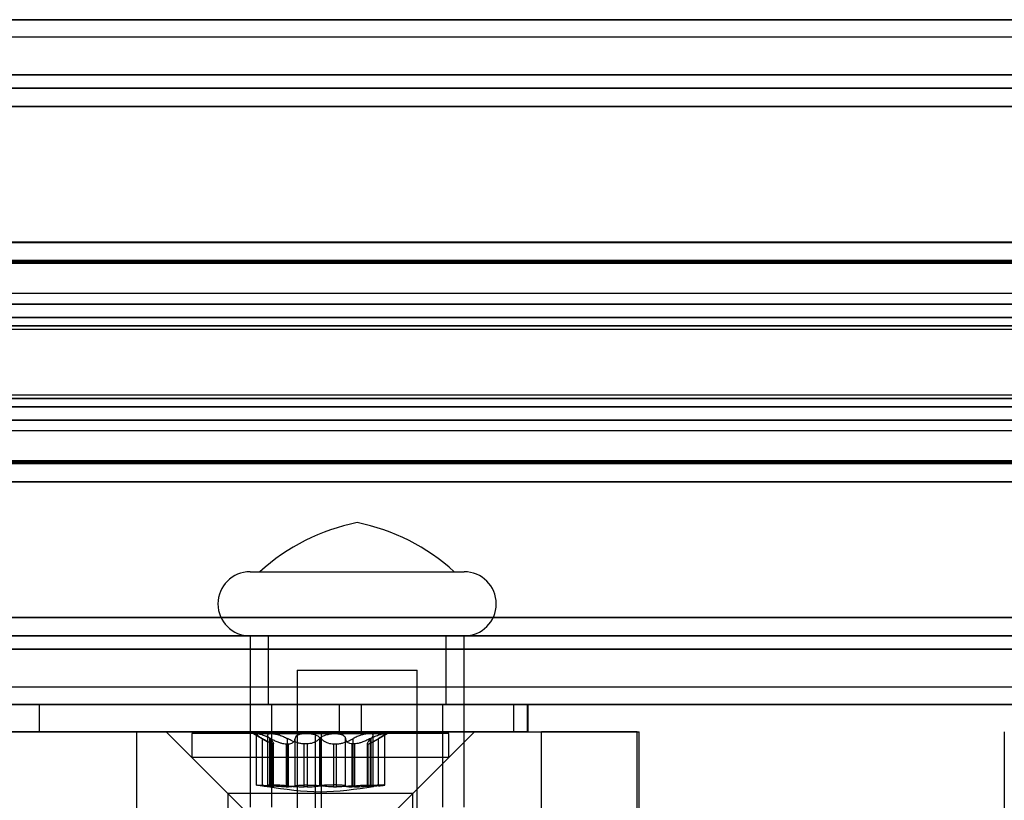
# Model space of a CAD drawing. Extents: x 5 to 415, y 5 to 293.
# Drawn here: x 321 to 322, y 252 to 253 of the extents above; entities that cross this region are included whole.
import ezdxf

# ---------------------------------------------------------------- set-up
doc = ezdxf.new("R2010")
doc.units = 0
doc.linetypes.add('SLD-DURCHGEHEND', pattern=[0])
doc.layers.add('AM_0', color=7, linetype='CONTINUOUS')

msp = doc.modelspace()

# ---------------------------------------------------------------- linework, layer by layer
at = {"layer": 'AM_0', "color": 7, "linetype": 'SLD-DURCHGEHEND'}
for p, q in [((337.82221, 252.74637), (299.40894, 252.74637)), ((337.22977, 252.74637), (299.45065, 252.74637)), ((337.25309, 252.74637), (299.45988, 252.74637)), ((338.03688, 252.74637), (299.62361, 252.74637)), ((333.76079, 252.74637), (301.10553, 252.74637)), ((333.8025, 252.74637), (301.14724, 252.74637)), ((333.81172, 252.74637), (301.15646, 252.74637)), ((333.97546, 252.74637), (301.32019, 252.74637)), ((301.35305, 252.74637), (337.57469, 252.74637)), ((301.51678, 252.74637), (337.11837, 252.74637)), ((301.526, 252.74637), (337.11349, 252.74637)), ((301.56772, 252.74637), (337.78935, 252.74637)), ((333.92452, 252.74637), (301.88931, 252.74637)), ((333.93374, 252.74637), (301.91264, 252.74637)), ((302.02404, 252.74637), (337.62562, 252.74637)), ((302.02892, 252.74637), (337.6164, 252.74637)), ((337.98594, 252.74637), (302.89099, 252.74637)), ((337.99516, 252.74637), (302.90022, 252.74637)), ((299.45527, 252.72637), (337.23241, 252.72637)), ((301.15185, 252.72637), (333.80711, 252.72637)), ((301.52139, 252.72637), (337.10708, 252.72637)), ((301.90999, 252.72637), (333.92913, 252.72637)), ((302.03532, 252.72637), (337.62101, 252.72637)), ((302.90457, 252.72637), (337.99055, 252.72637)), ((337.81293, 252.68176), (299.39966, 252.68176)), ((338.04616, 252.68176), (299.63289, 252.68176)), ((333.75151, 252.68176), (301.09625, 252.68176)), ((333.98473, 252.68176), (301.32947, 252.68176)), ((301.34377, 252.68176), (337.56541, 252.68176)), ((301.57699, 252.68176), (337.79863, 252.68176)), ((337.82221, 252.66637), (299.40894, 252.66637)), ((338.03688, 252.66637), (299.62361, 252.66637)), ((333.76079, 252.66637), (301.10553, 252.66637)), ((333.97546, 252.66637), (301.32019, 252.66637)), ((301.35305, 252.66637), (337.57469, 252.66637)), ((301.56772, 252.66637), (337.78935, 252.66637)), ((337.81912, 252.64483), (299.40585, 252.64483)), ((338.03997, 252.64483), (299.6267, 252.64483)), ((333.75769, 252.64483), (301.10243, 252.64483)), ((333.97855, 252.64483), (301.32329, 252.64483)), ((301.34995, 252.64483), (337.57159, 252.64483)), ((301.57081, 252.64483), (337.79245, 252.64483)), ((337.81409, 252.48613), (299.40082, 252.48613)), ((337.82321, 252.48637), (299.40995, 252.48637)), ((338.03587, 252.48637), (299.62261, 252.48637)), ((338.045, 252.48613), (299.63173, 252.48613)), ((333.75266, 252.48613), (301.0974, 252.48613)), ((333.76179, 252.48637), (301.10653, 252.48637)), ((333.97445, 252.48637), (301.31919, 252.48637)), ((333.98358, 252.48613), (301.32832, 252.48613)), ((301.34492, 252.48613), (337.56656, 252.48613)), ((337.57569, 252.48637), (301.35405, 252.48637)), ((337.78835, 252.48637), (301.56671, 252.48637)), ((301.57584, 252.48613), (337.79748, 252.48613)), ((299.40252, 252.46181), (337.81579, 252.46181)), ((337.81672, 252.46488), (299.40345, 252.46488)), ((337.82993, 252.46325), (299.41666, 252.46325)), ((338.02916, 252.46325), (299.61589, 252.46325)), ((338.04237, 252.46488), (299.6291, 252.46488)), ((299.63003, 252.46181), (338.0433, 252.46181)), ((301.0991, 252.46181), (333.75437, 252.46181)), ((333.75529, 252.46488), (301.10003, 252.46488)), ((333.76851, 252.46325), (301.11325, 252.46325)), ((333.96773, 252.46325), (301.31247, 252.46325)), ((333.98095, 252.46488), (301.32569, 252.46488)), ((301.32661, 252.46181), (333.98188, 252.46181)), ((301.34663, 252.46181), (337.56827, 252.46181)), ((301.34755, 252.46488), (337.56919, 252.46488)), ((301.36077, 252.46325), (337.58241, 252.46325)), ((301.55999, 252.46325), (337.78163, 252.46325)), ((301.57321, 252.46488), (337.79485, 252.46488)), ((301.57414, 252.46181), (337.79578, 252.46181)), ((337.82321, 252.42637), (299.40995, 252.42637)), ((338.03587, 252.42637), (299.62261, 252.42637)), ((333.76179, 252.42637), (301.10653, 252.42637)), ((333.97445, 252.42637), (301.31919, 252.42637)), ((337.57569, 252.42637), (301.35405, 252.42637)), ((337.78835, 252.42637), (301.56671, 252.42637)), ((337.81951, 252.41416), (299.40624, 252.41416)), ((337.82692, 252.41416), (299.41365, 252.41416)), ((338.03217, 252.41416), (299.6189, 252.41416)), ((338.03958, 252.41416), (299.62631, 252.41416)), ((333.75809, 252.41416), (301.10283, 252.41416)), ((333.76549, 252.41416), (301.11023, 252.41416)), ((333.97075, 252.41416), (301.31549, 252.41416)), ((333.97815, 252.41416), (301.32289, 252.41416)), ((301.35035, 252.41416), (337.57199, 252.41416)), ((301.35775, 252.41416), (337.57939, 252.41416)), ((301.56301, 252.41416), (337.78465, 252.41416)), ((301.57041, 252.41416), (337.79205, 252.41416)), ((337.83018, 252.39857), (299.41692, 252.39857)), ((338.0289, 252.39857), (299.61564, 252.39857)), ((333.76876, 252.39857), (301.1135, 252.39857)), ((333.96748, 252.39857), (301.31222, 252.39857)), ((301.36102, 252.39857), (337.58266, 252.39857)), ((301.55974, 252.39857), (337.78138, 252.39857)), ((337.81731, 252.38886), (299.40404, 252.38886)), ((299.40502, 252.38494), (337.81828, 252.38494)), ((299.41488, 252.38494), (337.82814, 252.38494)), ((337.82912, 252.38886), (299.41585, 252.38886)), ((338.02997, 252.38886), (299.6167, 252.38886)), ((299.61768, 252.38494), (338.03094, 252.38494)), ((299.62754, 252.38494), (338.0408, 252.38494)), ((338.04178, 252.38886), (299.62851, 252.38886)), ((333.75588, 252.38886), (301.10062, 252.38886)), ((301.1016, 252.38494), (333.75686, 252.38494)), ((301.11146, 252.38494), (333.76672, 252.38494)), ((333.7677, 252.38886), (301.11244, 252.38886)), ((333.96854, 252.38886), (301.31328, 252.38886)), ((301.31426, 252.38494), (333.96952, 252.38494)), ((301.32412, 252.38494), (333.97938, 252.38494)), ((333.98036, 252.38886), (301.3251, 252.38886)), ((301.34814, 252.38886), (337.56978, 252.38886)), ((301.34912, 252.38494), (337.57076, 252.38494)), ((301.35898, 252.38494), (337.58062, 252.38494)), ((301.35996, 252.38886), (337.5816, 252.38886)), ((301.5608, 252.38886), (337.78244, 252.38886)), ((301.56178, 252.38494), (337.78342, 252.38494)), ((301.57164, 252.38494), (337.79328, 252.38494)), ((301.57262, 252.38886), (337.79426, 252.38886)), ((337.81731, 252.30388), (299.40404, 252.30388)), ((337.81828, 252.3078), (299.40502, 252.3078)), ((337.82814, 252.3078), (299.41488, 252.3078)), ((337.82912, 252.30388), (299.41585, 252.30388)), ((338.02997, 252.30388), (299.6167, 252.30388)), ((338.03094, 252.3078), (299.61768, 252.3078)), ((338.0408, 252.3078), (299.62754, 252.3078)), ((338.04178, 252.30388), (299.62851, 252.30388)), ((333.75588, 252.30388), (301.10062, 252.30388)), ((333.75686, 252.3078), (301.1016, 252.3078)), ((333.76672, 252.3078), (301.11146, 252.3078)), ((333.7677, 252.30388), (301.11244, 252.30388)), ((333.96854, 252.30388), (301.31328, 252.30388)), ((333.96952, 252.3078), (301.31426, 252.3078)), ((333.97938, 252.3078), (301.32412, 252.3078)), ((333.98036, 252.30388), (301.3251, 252.30388)), ((301.34814, 252.30388), (337.56978, 252.30388)), ((337.57076, 252.3078), (301.34912, 252.3078)), ((337.58062, 252.3078), (301.35898, 252.3078)), ((301.35996, 252.30388), (337.5816, 252.30388)), ((301.5608, 252.30388), (337.78244, 252.30388)), ((337.78342, 252.3078), (301.56178, 252.3078)), ((337.79328, 252.3078), (301.57164, 252.3078)), ((301.57262, 252.30388), (337.79426, 252.30388)), ((337.83018, 252.29417), (299.41692, 252.29417)), ((338.0289, 252.29417), (299.61564, 252.29417)), ((333.76876, 252.29417), (301.1135, 252.29417)), ((333.96748, 252.29417), (301.31222, 252.29417)), ((301.36102, 252.29417), (337.58266, 252.29417)), ((301.55974, 252.29417), (337.78138, 252.29417)), ((337.81951, 252.27859), (299.40624, 252.27859)), ((337.82692, 252.27859), (299.41365, 252.27859)), ((338.03217, 252.27859), (299.6189, 252.27859)), ((338.03958, 252.27859), (299.62631, 252.27859)), ((333.75809, 252.27859), (301.10283, 252.27859)), ((333.76549, 252.27859), (301.11023, 252.27859)), ((333.97075, 252.27859), (301.31549, 252.27859)), ((333.97815, 252.27859), (301.32289, 252.27859)), ((301.35035, 252.27859), (337.57199, 252.27859)), ((301.35775, 252.27859), (337.57939, 252.27859)), ((301.56301, 252.27859), (337.78465, 252.27859)), ((301.57041, 252.27859), (337.79205, 252.27859)), ((299.40995, 252.26637), (337.82321, 252.26637)), ((299.62261, 252.26637), (338.03587, 252.26637)), ((301.10653, 252.26637), (333.76179, 252.26637)), ((301.31919, 252.26637), (333.97445, 252.26637)), ((301.35405, 252.26637), (337.57569, 252.26637)), ((301.56671, 252.26637), (337.78835, 252.26637)), ((337.81579, 252.23094), (299.40252, 252.23094)), ((337.81672, 252.22787), (299.40345, 252.22787)), ((337.82993, 252.22949), (299.41666, 252.22949)), ((338.02916, 252.22949), (299.61589, 252.22949)), ((338.04237, 252.22787), (299.6291, 252.22787)), ((338.0433, 252.23094), (299.63003, 252.23094)), ((333.75437, 252.23094), (301.0991, 252.23094)), ((333.75529, 252.22787), (301.10003, 252.22787)), ((333.76851, 252.22949), (301.11325, 252.22949)), ((333.96773, 252.22949), (301.31247, 252.22949)), ((333.98095, 252.22787), (301.32569, 252.22787)), ((333.98188, 252.23094), (301.32661, 252.23094)), ((337.56827, 252.23094), (301.34663, 252.23094)), ((301.34755, 252.22787), (337.56919, 252.22787)), ((301.36077, 252.22949), (337.58241, 252.22949)), ((301.55999, 252.22949), (337.78163, 252.22949)), ((301.57321, 252.22787), (337.79485, 252.22787)), ((337.79578, 252.23094), (301.57414, 252.23094)), ((337.81409, 252.20661), (299.40082, 252.20661)), ((299.40995, 252.20637), (337.82321, 252.20637)), ((299.62261, 252.20637), (338.03587, 252.20637)), ((338.045, 252.20661), (299.63173, 252.20661)), ((333.75266, 252.20661), (301.0974, 252.20661)), ((301.10653, 252.20637), (333.76179, 252.20637)), ((301.31919, 252.20637), (333.97445, 252.20637)), ((333.98358, 252.20661), (301.32832, 252.20661)), ((301.34492, 252.20661), (337.56656, 252.20661)), ((301.35405, 252.20637), (337.57569, 252.20637)), ((301.56671, 252.20637), (337.78835, 252.20637)), ((301.57584, 252.20661), (337.79748, 252.20661)), ((320.82047, 252.10137), (321.07042, 252.10137)), ((320.83208, 252.10137), (321.05887, 252.10137)), ((337.81912, 252.04791), (299.40585, 252.04791)), ((338.03997, 252.04791), (299.6267, 252.04791)), ((333.75769, 252.04791), (301.10243, 252.04791)), ((333.97855, 252.04791), (301.32329, 252.04791)), ((301.34995, 252.04791), (337.57159, 252.04791)), ((301.57081, 252.04791), (337.79245, 252.04791)), ((337.82221, 252.02637), (299.40894, 252.02637)), ((338.03688, 252.02637), (299.62361, 252.02637)), ((333.76079, 252.02637), (301.10553, 252.02637)), ((333.97546, 252.02637), (301.32019, 252.02637)), ((301.35305, 252.02637), (337.57469, 252.02637)), ((301.56772, 252.02637), (337.78935, 252.02637)), ((320.82047, 252.02637), (320.82047, 251.82637)), ((320.82047, 252.02637), (321.07042, 252.02637)), ((320.84147, 252.02637), (320.84147, 251.94637)), ((320.84187, 252.02637), (321.04898, 252.02637)), ((321.04947, 251.94637), (321.04947, 252.02637)), ((321.07047, 251.82637), (321.07047, 252.02637)), ((337.81293, 252.01099), (299.39966, 252.01099)), ((338.04616, 252.01099), (299.63289, 252.01099)), ((333.75151, 252.01099), (301.09625, 252.01099)), ((333.98473, 252.01099), (301.32947, 252.01099)), ((301.34377, 252.01099), (337.56541, 252.01099)), ((301.57699, 252.01099), (337.79863, 252.01099)), ((320.87547, 251.98637), (320.87547, 251.79387)), ((320.87549, 251.98637), (321.01546, 251.98637)), ((321.01547, 251.79387), (321.01547, 251.98637)), ((337.86853, 251.96637), (299.45527, 251.96637)), ((337.99055, 251.96637), (299.57728, 251.96637)), ((333.80711, 251.96637), (301.15185, 251.96637)), ((333.92913, 251.96637), (301.27387, 251.96637)), ((337.62101, 251.96637), (301.39937, 251.96637)), ((337.74303, 251.96637), (301.52139, 251.96637)), ((337.82221, 251.94637), (299.40894, 251.94637)), ((337.86392, 251.94637), (299.45065, 251.94637)), ((337.87315, 251.94637), (299.45988, 251.94637)), ((337.98594, 251.94637), (299.57267, 251.94637)), ((337.99516, 251.94637), (299.5819, 251.94637)), ((338.03688, 251.94637), (299.62361, 251.94637)), ((333.76079, 251.94637), (301.10553, 251.94637)), ((333.8025, 251.94637), (301.14724, 251.94637)), ((333.81172, 251.94637), (301.15646, 251.94637)), ((333.92452, 251.94637), (301.26926, 251.94637)), ((333.93374, 251.94637), (301.27848, 251.94637)), ((333.97546, 251.94637), (301.32019, 251.94637)), ((301.35305, 251.94637), (337.57469, 251.94637)), ((301.39476, 251.94637), (337.6164, 251.94637)), ((301.40398, 251.94637), (337.62562, 251.94637)), ((301.51678, 251.94637), (337.73842, 251.94637)), ((301.526, 251.94637), (337.74764, 251.94637)), ((301.56772, 251.94637), (337.78935, 251.94637)), ((320.9503, 251.94637), (318.97593, 251.94637)), ((320.22703, 251.94637), (320.57409, 251.94637)), ((320.57409, 251.94637), (320.92452, 251.94637)), ((320.57409, 251.94637), (320.57409, 251.91437)), ((320.84187, 251.94637), (321.04898, 251.94637)), ((320.84547, 251.94637), (320.84547, 251.82637)), ((320.84581, 251.94637), (321.04514, 251.94637)), ((320.92452, 251.94637), (320.92452, 251.91437)), ((320.92452, 251.94637), (321.14535, 251.94637)), ((320.9503, 251.94637), (320.9503, 251.91437)), ((321.12805, 251.94637), (320.9503, 251.94637)), ((321.04547, 251.82637), (321.04547, 251.94637)), ((321.14418, 251.94637), (321.12805, 251.94637)), ((321.12805, 251.94637), (321.12805, 251.91437)), ((321.14418, 251.94637), (321.14418, 251.91437)), ((321.14547, 251.91437), (321.14547, 251.94637)), ((320.9503, 251.91437), (318.97593, 251.91437)), ((319.63884, 251.91437), (320.89694, 251.91437)), ((320.68834, 251.91437), (319.83688, 251.91437)), ((320.22703, 251.91437), (320.57409, 251.91437)), ((320.57409, 251.91437), (320.92452, 251.91437)), ((320.68834, 251.79437), (320.68834, 251.91437)), ((320.90397, 251.91437), (320.68834, 251.91437)), ((320.72257, 251.91437), (320.79457, 251.84237)), ((320.72284, 251.91437), (321.08254, 251.91437)), ((320.75257, 251.91237), (320.75257, 251.88437)), ((321.0525, 251.91237), (320.75257, 251.91237)), ((320.82457, 251.91237), (320.84046, 251.9032)), ((320.84511, 251.91237), (320.82458, 251.91237)), ((320.82742, 251.91197), (320.82742, 251.85221)), ((320.82816, 251.91237), (320.88562, 251.91237)), ((320.8409, 251.91029), (320.8409, 251.85192)), ((320.91952, 251.91237), (320.84511, 251.91237)), ((320.88562, 251.91237), (320.96003, 251.91237)), ((320.89694, 251.79437), (320.89694, 251.91437)), ((320.89694, 251.91437), (321.1609, 251.91437)), ((320.90397, 251.91437), (321.2748, 251.91437)), ((320.90397, 251.79437), (320.90397, 251.91437)), ((320.97698, 251.91237), (320.91952, 251.91237)), ((320.92452, 251.91437), (321.14535, 251.91437)), ((321.12805, 251.91437), (320.9503, 251.91437)), ((320.96003, 251.91237), (320.98057, 251.91237)), ((320.96424, 251.85192), (320.96424, 251.91029)), ((320.96468, 251.9032), (320.98057, 251.91237)), ((320.97772, 251.85221), (320.97772, 251.91197)), ((321.01057, 251.84237), (321.08257, 251.91437)), ((321.05257, 251.88437), (321.05257, 251.91237)), ((321.14418, 251.91437), (321.12805, 251.91437)), ((321.27268, 251.91437), (321.1609, 251.91437)), ((321.1609, 251.79437), (321.1609, 251.91437)), ((321.27268, 251.79437), (321.27268, 251.91437)), ((321.2748, 251.79437), (321.2748, 251.91437)), ((321.70143, 251.91437), (321.70143, 251.79437)), ((320.83487, 251.85124), (320.83487, 251.90654)), ((320.84342, 251.85124), (320.84342, 251.90654)), ((320.84414, 251.85124), (320.84414, 251.90654)), ((320.84746, 251.90019), (320.84665, 251.90019)), ((320.84665, 251.85013), (320.84665, 251.90019)), ((320.84746, 251.90019), (320.84746, 251.85013)), ((320.84778, 251.85022), (320.84778, 251.90074)), ((320.86274, 251.90019), (320.86548, 251.90019)), ((320.86274, 251.90019), (320.86274, 251.85013)), ((320.86433, 251.85124), (320.86433, 251.90654)), ((320.86548, 251.85013), (320.86548, 251.90019)), ((320.87311, 251.85124), (320.87311, 251.90654)), ((320.88729, 251.90019), (320.88375, 251.90019)), ((320.88375, 251.85013), (320.88375, 251.90019)), ((320.88729, 251.90019), (320.88729, 251.85013)), ((320.90184, 251.85124), (320.90184, 251.90654)), ((320.9033, 251.85124), (320.9033, 251.90654)), ((320.91785, 251.90019), (320.9214, 251.90019)), ((320.91785, 251.90019), (320.91785, 251.85013)), ((320.9214, 251.85013), (320.9214, 251.90019)), ((320.93203, 251.85124), (320.93203, 251.90654)), ((320.9424, 251.90019), (320.93967, 251.90019)), ((320.93967, 251.85013), (320.93967, 251.90019)), ((320.94081, 251.85124), (320.94081, 251.90654)), ((320.9424, 251.90019), (320.9424, 251.85013)), ((320.95736, 251.90074), (320.95736, 251.85022)), ((320.95768, 251.90019), (320.95849, 251.90019)), ((320.95768, 251.90019), (320.95768, 251.85013)), ((320.95849, 251.85013), (320.95849, 251.90019)), ((320.961, 251.85124), (320.961, 251.90654)), ((320.96173, 251.85124), (320.96173, 251.90654)), ((320.97027, 251.85124), (320.97027, 251.90654)), ((320.75257, 251.88437), (320.82457, 251.81237)), ((321.0525, 251.88437), (320.75257, 251.88437)), ((320.98057, 251.81237), (321.05257, 251.88437)), ((320.79457, 251.84237), (320.79457, 251.79437)), ((321.01054, 251.84237), (320.79486, 251.84237)), ((320.84746, 251.85013), (320.84665, 251.85013)), ((320.86274, 251.85013), (320.86548, 251.85013)), ((320.88729, 251.85013), (320.88375, 251.85013)), ((320.91785, 251.85013), (320.9214, 251.85013)), ((320.9424, 251.85013), (320.93967, 251.85013)), ((320.95768, 251.85013), (320.95849, 251.85013)), ((321.01057, 251.79437), (321.01057, 251.84237))]:
    msp.add_line(p, q, dxfattribs=at)
for centre, radius, start, end in [((320.99221, 251.92601), 0.2375, 101.34836, 132.40949), ((320.89874, 251.92601), 0.2375, 47.59051, 78.65164), ((320.82047, 252.06387), 0.0375, 90, 270), ((321.07047, 252.06387), 0.0375, 270, 90)]:
    msp.add_arc(centre, radius, start, end, dxfattribs=at)
for points, knots in [([(320.82816, 251.91237), (320.82804, 251.91237), (320.82748, 251.91234), (320.82723, 251.91193), (320.8284, 251.91074), (320.83095, 251.90893), (320.83354, 251.90735), (320.83487, 251.90654)], [0, 0, 0, 0, 0.0574595, 0.2812821, 0.5075504, 0.7470048, 1, 1, 1, 1]), ([(320.84414, 251.90654), (320.84228, 251.90744), (320.83854, 251.90925), (320.8334, 251.91118), (320.82981, 251.91222), (320.82864, 251.91233), (320.82816, 251.91237)], [0, 0, 0, 0, 0.2816087, 0.5646141, 0.8224587, 1, 1, 1, 1]), ([(320.84342, 251.90654), (320.84257, 251.90744), (320.84087, 251.90925), (320.84073, 251.91118), (320.84232, 251.91222), (320.8443, 251.91233), (320.84511, 251.91237)], [0, 0, 0, 0, 0.2816082, 0.5646137, 0.8224583, 1, 1, 1, 1]), ([(320.84511, 251.91237), (320.8454, 251.91237), (320.84683, 251.91234), (320.84997, 251.91193), (320.85472, 251.91074), (320.85978, 251.90893), (320.86279, 251.90735), (320.86433, 251.90654)], [0, 0, 0, 0, 0.0574591, 0.2812818, 0.50755, 0.7470044, 1, 1, 1, 1]), ([(320.88562, 251.91237), (320.88521, 251.91237), (320.88322, 251.91234), (320.87984, 251.91193), (320.87625, 251.91074), (320.87374, 251.90893), (320.87333, 251.90735), (320.87311, 251.90654)], [0, 0, 0, 0, 0.0573581, 0.2811826, 0.5074475, 0.7468942, 1, 1, 1, 1]), ([(320.9033, 251.90654), (320.90228, 251.90744), (320.90024, 251.90925), (320.89523, 251.91118), (320.89007, 251.91222), (320.88691, 251.91233), (320.88562, 251.91237)], [0, 0, 0, 0, 0.2814702, 0.5644925, 0.8223503, 1, 1, 1, 1]), ([(320.90184, 251.90654), (320.90286, 251.90744), (320.9049, 251.90925), (320.90991, 251.91118), (320.91507, 251.91222), (320.91823, 251.91233), (320.91952, 251.91237)], [0, 0, 0, 0, 0.2814702, 0.5644925, 0.8223503, 1, 1, 1, 1]), ([(320.91952, 251.91237), (320.91993, 251.91237), (320.92192, 251.91234), (320.9253, 251.91193), (320.92889, 251.91074), (320.9314, 251.90893), (320.93182, 251.90735), (320.93203, 251.90654)], [0, 0, 0, 0, 0.0573581, 0.2811826, 0.5074475, 0.7468942, 1, 1, 1, 1]), ([(320.96003, 251.91237), (320.95974, 251.91237), (320.95831, 251.91234), (320.95518, 251.91193), (320.95042, 251.91074), (320.94536, 251.90893), (320.94236, 251.90735), (320.94081, 251.90654)], [0, 0, 0, 0, 0.0574591, 0.2812818, 0.50755, 0.7470044, 1, 1, 1, 1]), ([(320.96173, 251.90654), (320.96257, 251.90744), (320.96427, 251.90925), (320.96441, 251.91118), (320.96283, 251.91222), (320.96084, 251.91233), (320.96003, 251.91237)], [0, 0, 0, 0, 0.2816082, 0.5646137, 0.8224583, 1, 1, 1, 1]), ([(320.961, 251.90654), (320.96286, 251.90744), (320.96661, 251.90925), (320.97175, 251.91118), (320.97533, 251.91222), (320.9765, 251.91233), (320.97698, 251.91237)], [0, 0, 0, 0, 0.2816087, 0.5646141, 0.8224587, 1, 1, 1, 1]), ([(320.97698, 251.91237), (320.9771, 251.91237), (320.97767, 251.91234), (320.97791, 251.91193), (320.97675, 251.91074), (320.97419, 251.90893), (320.9716, 251.90735), (320.97027, 251.90654)], [0, 0, 0, 0, 0.0574595, 0.2812821, 0.5075504, 0.7470048, 1, 1, 1, 1]), ([(320.84665, 251.90019), (320.84623, 251.90031), (320.84536, 251.90056), (320.84278, 251.90184), (320.83927, 251.90388), (320.83607, 251.90581), (320.83487, 251.90654)], [0, 0, 0, 0, 0.1880301, 0.3823784, 0.7677347, 1, 1, 1, 1]), ([(320.84342, 251.90654), (320.84413, 251.90583), (320.84558, 251.9044), (320.84694, 251.90267), (320.84769, 251.90135), (320.84788, 251.90051), (320.84759, 251.90029), (320.84746, 251.90019)], [0, 0, 0, 0, 0.2258921, 0.4573245, 0.6457494, 0.8392324, 1, 1, 1, 1]), ([(320.84414, 251.90654), (320.84557, 251.90583), (320.84846, 251.9044), (320.85261, 251.90267), (320.8565, 251.90135), (320.85984, 251.90051), (320.86184, 251.90029), (320.86274, 251.90019)], [0, 0, 0, 0, 0.2258923, 0.457325, 0.6457498, 0.8392328, 1, 1, 1, 1]), ([(320.88375, 251.90019), (320.88245, 251.90031), (320.87982, 251.90056), (320.87454, 251.90184), (320.86919, 251.90388), (320.86566, 251.90581), (320.86433, 251.90654)], [0, 0, 0, 0, 0.1880301, 0.3823784, 0.7677347, 1, 1, 1, 1]), ([(320.86548, 251.90019), (320.86635, 251.90031), (320.86812, 251.90056), (320.87081, 251.90184), (320.87265, 251.90388), (320.87298, 251.90581), (320.87311, 251.90654)], [0, 0, 0, 0, 0.1880301, 0.3823784, 0.7677347, 1, 1, 1, 1]), ([(320.90184, 251.90654), (320.90113, 251.90583), (320.89969, 251.9044), (320.8969, 251.90267), (320.89377, 251.90136), (320.89061, 251.90051), (320.88833, 251.90029), (320.88729, 251.90019)], [0, 0, 0, 0, 0.2258324, 0.4572003, 0.6456352, 0.8391284, 1, 1, 1, 1]), ([(320.9033, 251.90654), (320.90401, 251.90583), (320.90545, 251.9044), (320.90825, 251.90267), (320.91138, 251.90136), (320.91453, 251.90051), (320.91682, 251.90029), (320.91785, 251.90019)], [0, 0, 0, 0, 0.2258324, 0.4572003, 0.6456352, 0.8391284, 1, 1, 1, 1]), ([(320.9214, 251.90019), (320.92269, 251.90031), (320.92532, 251.90056), (320.9306, 251.90184), (320.93595, 251.90388), (320.93948, 251.90581), (320.94081, 251.90654)], [0, 0, 0, 0, 0.1880301, 0.3823784, 0.7677347, 1, 1, 1, 1]), ([(320.93967, 251.90019), (320.9388, 251.90031), (320.93703, 251.90056), (320.93433, 251.90184), (320.93249, 251.90388), (320.93216, 251.90581), (320.93203, 251.90654)], [0, 0, 0, 0, 0.1880301, 0.3823784, 0.7677347, 1, 1, 1, 1]), ([(320.961, 251.90654), (320.95957, 251.90583), (320.95668, 251.9044), (320.95253, 251.90267), (320.94865, 251.90135), (320.9453, 251.90051), (320.94331, 251.90029), (320.9424, 251.90019)], [0, 0, 0, 0, 0.2258923, 0.457325, 0.6457498, 0.8392328, 1, 1, 1, 1]), ([(320.96173, 251.90654), (320.96101, 251.90583), (320.95957, 251.9044), (320.95821, 251.90267), (320.95745, 251.90135), (320.95726, 251.90051), (320.95755, 251.90029), (320.95768, 251.90019)], [0, 0, 0, 0, 0.2258921, 0.4573245, 0.6457494, 0.8392324, 1, 1, 1, 1]), ([(320.95849, 251.90019), (320.95891, 251.90031), (320.95978, 251.90056), (320.96236, 251.90184), (320.96588, 251.90388), (320.96907, 251.90581), (320.97027, 251.90654)], [0, 0, 0, 0, 0.1880301, 0.3823784, 0.7677347, 1, 1, 1, 1]), ([(320.83487, 251.85124), (320.83345, 251.8514), (320.83059, 251.8517), (320.82802, 251.85203), (320.82712, 251.85223), (320.82807, 251.85229), (320.83074, 251.8522), (320.83483, 251.85197), (320.83953, 251.85164), (320.84273, 251.85136), (320.84414, 251.85124)], [0, 0, 0, 0, 0.1287742, 0.2577586, 0.3863933, 0.5146377, 0.642675, 0.7707321, 0.8990309, 1, 1, 1, 1]), ([(320.86433, 251.85124), (320.86266, 251.8514), (320.85931, 251.8517), (320.85378, 251.85203), (320.84867, 251.85223), (320.84447, 251.85229), (320.84168, 251.8522), (320.84062, 251.85197), (320.84124, 251.85164), (320.84275, 251.85136), (320.84342, 251.85124)], [0, 0, 0, 0, 0.1287019, 0.2576865, 0.3863213, 0.5145659, 0.6426032, 0.7706602, 0.8989587, 1, 1, 1, 1]), ([(320.87311, 251.85124), (320.87336, 251.8514), (320.87386, 251.8517), (320.87681, 251.85203), (320.88102, 251.85223), (320.88617, 251.85229), (320.89164, 251.8522), (320.89679, 251.85197), (320.90086, 251.85164), (320.90256, 251.85136), (320.9033, 251.85124)], [0, 0, 0, 0, 0.1287739, 0.2577584, 0.386393, 0.5146375, 0.6426748, 0.7707319, 0.8990306, 1, 1, 1, 1]), ([(320.93203, 251.85124), (320.93178, 251.8514), (320.93128, 251.8517), (320.92833, 251.85203), (320.92412, 251.85223), (320.91897, 251.85229), (320.91351, 251.8522), (320.90836, 251.85197), (320.90428, 251.85164), (320.90259, 251.85136), (320.90184, 251.85124)], [0, 0, 0, 0, 0.1287739, 0.2577584, 0.386393, 0.5146375, 0.6426748, 0.7707319, 0.8990306, 1, 1, 1, 1]), ([(320.94081, 251.85124), (320.94249, 251.8514), (320.94583, 251.8517), (320.95136, 251.85203), (320.95648, 251.85223), (320.96067, 251.85229), (320.96346, 251.8522), (320.96453, 251.85197), (320.9639, 251.85164), (320.96239, 251.85136), (320.96173, 251.85124)], [0, 0, 0, 0, 0.1287019, 0.2576865, 0.3863213, 0.5145659, 0.6426032, 0.7706602, 0.8989587, 1, 1, 1, 1]), ([(320.97027, 251.85124), (320.9717, 251.8514), (320.97455, 251.8517), (320.97713, 251.85203), (320.97803, 251.85223), (320.97707, 251.85229), (320.9744, 251.8522), (320.97031, 251.85197), (320.96561, 251.85164), (320.96241, 251.85136), (320.961, 251.85124)], [0, 0, 0, 0, 0.1287742, 0.2577586, 0.3863933, 0.5146377, 0.642675, 0.7707321, 0.8990309, 1, 1, 1, 1]), ([(320.83487, 251.85124), (320.83612, 251.85111), (320.83867, 251.85084), (320.84184, 251.85052), (320.84446, 251.85027), (320.84592, 251.85016), (320.84652, 251.85014), (320.84665, 251.85013)], [0, 0, 0, 0, 0.230088, 0.4667914, 0.6970921, 0.934159, 1, 1, 1, 1]), ([(320.84746, 251.85013), (320.84761, 251.85016), (320.84793, 251.8502), (320.8475, 251.85041), (320.84626, 251.85074), (320.84446, 251.85106), (320.84342, 251.85124)], [0, 0, 0, 0, 0.2130075, 0.4409586, 0.6754411, 1, 1, 1, 1]), ([(320.86274, 251.85013), (320.86159, 251.85016), (320.85922, 251.8502), (320.8551, 251.85041), (320.85004, 251.85074), (320.84631, 251.85106), (320.84414, 251.85124)], [0, 0, 0, 0, 0.213007, 0.4409581, 0.6754406, 1, 1, 1, 1]), ([(320.86433, 251.85124), (320.86572, 251.85111), (320.86854, 251.85084), (320.87309, 251.85052), (320.87779, 251.85027), (320.88135, 251.85016), (320.88332, 251.85014), (320.88375, 251.85013)], [0, 0, 0, 0, 0.2300152, 0.4666393, 0.6969406, 0.934008, 1, 1, 1, 1]), ([(320.87311, 251.85124), (320.87298, 251.85111), (320.8727, 251.85084), (320.87132, 251.85052), (320.86924, 251.85027), (320.86715, 251.85016), (320.86578, 251.85014), (320.86548, 251.85013)], [0, 0, 0, 0, 0.2300878, 0.4667909, 0.6970916, 0.9341585, 1, 1, 1, 1]), ([(320.88729, 251.85013), (320.88859, 251.85016), (320.89128, 251.8502), (320.89497, 251.85041), (320.89879, 251.85074), (320.90072, 251.85106), (320.90184, 251.85124)], [0, 0, 0, 0, 0.2128583, 0.4408094, 0.6752919, 1, 1, 1, 1]), ([(320.91785, 251.85013), (320.91655, 251.85016), (320.91386, 251.8502), (320.91017, 251.85041), (320.90636, 251.85074), (320.90442, 251.85106), (320.9033, 251.85124)], [0, 0, 0, 0, 0.2128583, 0.4408094, 0.6752919, 1, 1, 1, 1]), ([(320.94081, 251.85124), (320.93942, 251.85111), (320.93661, 251.85084), (320.93205, 251.85052), (320.92736, 251.85027), (320.9238, 251.85016), (320.92183, 251.85014), (320.9214, 251.85013)], [0, 0, 0, 0, 0.2300152, 0.4666393, 0.6969406, 0.934008, 1, 1, 1, 1]), ([(320.93203, 251.85124), (320.93217, 251.85111), (320.93244, 251.85084), (320.93382, 251.85052), (320.9359, 251.85027), (320.938, 251.85016), (320.93937, 251.85014), (320.93967, 251.85013)], [0, 0, 0, 0, 0.2300878, 0.4667909, 0.6970916, 0.9341585, 1, 1, 1, 1]), ([(320.9424, 251.85013), (320.94355, 251.85016), (320.94593, 251.8502), (320.95004, 251.85041), (320.9551, 251.85074), (320.95883, 251.85106), (320.961, 251.85124)], [0, 0, 0, 0, 0.213007, 0.4409581, 0.6754406, 1, 1, 1, 1]), ([(320.95768, 251.85013), (320.95753, 251.85016), (320.95721, 251.8502), (320.95764, 251.85041), (320.95888, 251.85074), (320.96068, 251.85106), (320.96173, 251.85124)], [0, 0, 0, 0, 0.2130075, 0.4409586, 0.6754411, 1, 1, 1, 1]), ([(320.97027, 251.85124), (320.96902, 251.85111), (320.96647, 251.85084), (320.9633, 251.85052), (320.96069, 251.85027), (320.95922, 251.85016), (320.95862, 251.85014), (320.95849, 251.85013)], [0, 0, 0, 0, 0.230088, 0.4667914, 0.6970921, 0.934159, 1, 1, 1, 1])]:
    msp.add_open_spline(points, degree=3, knots=knots, dxfattribs=at)
msp.add_open_spline([(320.8407, 251.85063), (320.86133, 251.8475), (320.90257, 251.84124), (320.94382, 251.8475), (320.96444, 251.85063)], degree=3, dxfattribs=at)

doc.saveas('drawing.dxf')
